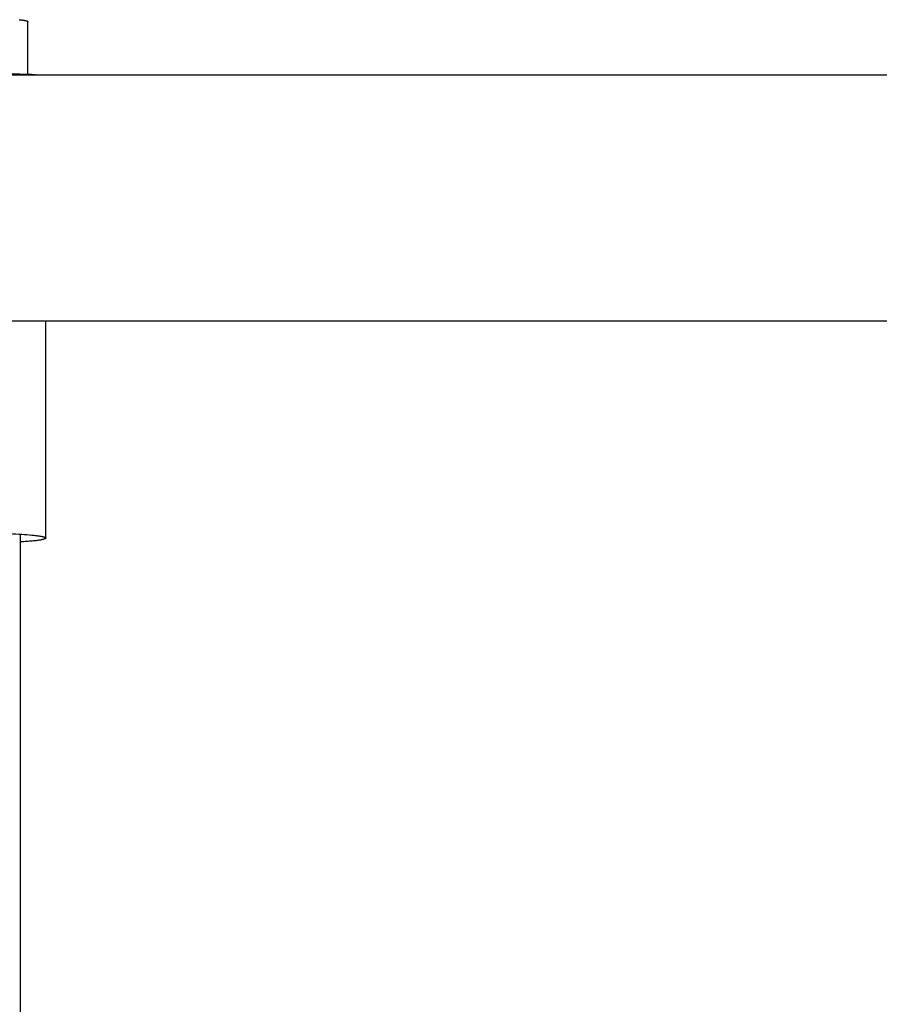
# Model space of a CAD drawing. Units: inches. Extents: x -8666 to 3135, y -4096 to 3804.
# Drawn here: x -6082 to -5914, y 2070 to 2263 of the extents above; entities that cross this region are included whole.
import ezdxf

# ---------------------------------------------------------------- set-up
doc = ezdxf.new("R2010")
doc.units = ezdxf.units.IN
doc.layers.add('Elverdal_Jungle', color=7, linetype='Continuous', true_color=0x579b78)

msp = doc.modelspace()

# ---------------------------------------------------------------- linework, layer by layer
at = {"layer": 'Elverdal_Jungle'}
for points in [[(-6082.19, 2262.92), (-6082.01, 2262.9), (-6081.83, 2262.88), (-6081.65, 2262.87)], [(-6081.65, 2262.87), (-6081.57, 2262.86), (-6081.5, 2262.85), (-6081.42, 2262.84)], [(-6081.42, 2262.84), (-6081.35, 2262.83), (-6081.28, 2262.82), (-6081.22, 2262.81)], [(-6081.22, 2262.81), (-6081.16, 2262.8), (-6081.1, 2262.79), (-6081.04, 2262.78)], [(-6081.04, 2262.78), (-6080.99, 2262.77), (-6080.94, 2262.76), (-6080.89, 2262.74)], [(-6080.89, 2262.74), (-6080.86, 2262.74), (-6080.84, 2262.73), (-6080.82, 2262.73)], [(-6080.82, 2262.73), (-6080.8, 2262.72), (-6080.78, 2262.72), (-6080.76, 2262.71)], [(-6080.76, 2262.71), (-6080.74, 2262.71), (-6080.72, 2262.7), (-6080.7, 2262.7)], [(-6080.7, 2262.7), (-6080.7, 2262.7), (-6080.69, 2262.69), (-6080.68, 2262.69)], [(-6080.68, 2262.69), (-6080.67, 2262.69), (-6080.66, 2262.69), (-6080.66, 2262.68)], [(-6080.66, 2262.68), (-6080.65, 2262.68), (-6080.64, 2262.68), (-6080.63, 2262.68)], [(-6080.63, 2262.68), (-6080.63, 2262.67), (-6080.62, 2262.67), (-6080.61, 2262.67)], [(-6080.61, 2262.67), (-6080.61, 2262.67), (-6080.6, 2262.66), (-6080.6, 2262.66)], [(-6080.6, 2262.66), (-6080.59, 2262.66), (-6080.58, 2262.66), (-6080.58, 2262.65)], [(-6080.58, 2262.65), (-6080.58, 2262.65), (-6080.57, 2262.65), (-6080.57, 2262.65)], [(-6080.57, 2262.65), (-6080.57, 2262.65), (-6080.56, 2262.65), (-6080.56, 2262.65)], [(-6080.56, 2262.65), (-6080.56, 2262.64), (-6080.56, 2262.64), (-6080.55, 2262.64)], [(-6080.55, 2262.64), (-6080.55, 2262.64), (-6080.55, 2262.64), (-6080.55, 2262.64)], [(-6080.55, 2262.64), (-6080.55, 2262.64), (-6080.54, 2262.64), (-6080.54, 2262.63)], [(-6080.54, 2262.63), (-6080.54, 2262.63), (-6080.54, 2262.63), (-6080.53, 2262.63)], [(-6080.53, 2262.63), (-6080.53, 2262.63), (-6080.53, 2262.63), (-6080.53, 2262.63)], [(-6080.53, 2262.63), (-6080.53, 2262.63), (-6080.53, 2262.62), (-6080.52, 2262.62)], [(-6080.52, 2262.62), (-6080.52, 2262.62), (-6080.52, 2262.62), (-6080.52, 2262.62)], [(-6080.52, 2262.62), (-6080.52, 2262.62), (-6080.52, 2262.62), (-6080.51, 2262.62)], [(-6080.51, 2262.62), (-6080.51, 2262.61), (-6080.51, 2262.61), (-6080.51, 2262.61)], [(-6080.51, 2262.61), (-6080.51, 2262.61), (-6080.51, 2262.61), (-6080.51, 2262.61)], [(-6080.51, 2262.61), (-6080.5, 2262.61), (-6080.5, 2262.61), (-6080.5, 2262.6)], [(-6080.5, 2262.6), (-6080.5, 2262.6), (-6080.5, 2262.6), (-6080.5, 2262.6)], [(-6080.5, 2262.6), (-6080.5, 2262.6), (-6080.5, 2262.6), (-6080.49, 2262.6)], [(-6080.49, 2262.6), (-6080.49, 2262.6), (-6080.49, 2262.59), (-6080.49, 2262.59)], [(-6080.49, 2262.59), (-6080.49, 2262.59), (-6080.49, 2262.59), (-6080.49, 2262.59)], [(-6080.49, 2262.59), (-6080.49, 2262.59), (-6080.49, 2262.59), (-6080.49, 2262.59)], [(-6080.49, 2262.59), (-6080.49, 2262.59), (-6080.49, 2262.58), (-6080.49, 2262.58)], [(-6080.49, 2262.58), (-6080.48, 2262.58), (-6080.48, 2262.58), (-6080.48, 2262.58)], [(-6080.48, 2262.58), (-6080.48, 2262.58), (-6080.48, 2262.58), (-6080.48, 2262.58)], [(-6080.48, 2262.58), (-6080.48, 2262.57), (-6080.48, 2262.57), (-6080.48, 2262.57)], [(-6080.48, 2262.57), (-6080.48, 2262.57), (-6080.48, 2262.57), (-6080.48, 2262.57)], [(-6080.48, 2262.57), (-6080.48, 2262.57), (-6080.48, 2262.57), (-6080.48, 2262.56)], [(-6080.48, 2261.15), (-6080.48, 2261.62), (-6080.48, 2262.09), (-6080.48, 2262.56)], [(-6080.48, 2252.26), (-6080.48, 2255.22), (-6080.48, 2258.19), (-6080.48, 2261.15)], [(-7020.08, 2252.16), (-6400.66, 2252.16), (-5781.24, 2252.16), (-5161.82, 2252.16)], [(-6079.04, 2252.16), (-6083.01, 2252.28), (-6086.98, 2252.41), (-6090.95, 2252.53)], [(-5161.82, 2203.91), (-5781.24, 2203.91), (-6400.66, 2203.91), (-7020.08, 2203.91)], [(-6076.96, 2161.47), (-6076.96, 2175.62), (-6076.96, 2189.76), (-6076.96, 2203.91)], [(-6084.02, 2162.34), (-6083.24, 2162.3), (-6082.46, 2162.26), (-6081.68, 2162.22)], [(-6081.95, 2162.24), (-6081.95, 2070.61), (-6081.95, 1978.98), (-6081.95, 1887.35)], [(-6081.68, 2162.22), (-6081.03, 2162.17), (-6080.38, 2162.12), (-6079.73, 2162.07)], [(-6080.72, 2160.79), (-6081.13, 2160.76), (-6081.54, 2160.73), (-6081.95, 2160.71)], [(-6079.63, 2160.88), (-6079.99, 2160.85), (-6080.36, 2160.82), (-6080.72, 2160.79)], [(-6079.73, 2162.07), (-6079.46, 2162.04), (-6079.2, 2162.01), (-6078.94, 2161.98)], [(-6078.72, 2160.99), (-6079.02, 2160.95), (-6079.33, 2160.92), (-6079.63, 2160.88)], [(-6078.94, 2161.98), (-6078.72, 2161.95), (-6078.5, 2161.92), (-6078.28, 2161.9)], [(-6078.33, 2161.04), (-6078.46, 2161.02), (-6078.59, 2161), (-6078.72, 2160.99)], [(-6078, 2161.09), (-6078.11, 2161.08), (-6078.22, 2161.06), (-6078.33, 2161.04)], [(-6078.28, 2161.9), (-6078.19, 2161.88), (-6078.09, 2161.87), (-6078, 2161.85)], [(-6078, 2161.85), (-6077.92, 2161.84), (-6077.84, 2161.82), (-6077.76, 2161.81)], [(-6077.71, 2161.15), (-6077.8, 2161.13), (-6077.9, 2161.11), (-6078, 2161.09)], [(-6077.76, 2161.81), (-6077.69, 2161.79), (-6077.62, 2161.77), (-6077.55, 2161.76)], [(-6077.58, 2161.18), (-6077.62, 2161.17), (-6077.66, 2161.16), (-6077.71, 2161.15)], [(-6077.47, 2161.21), (-6077.5, 2161.2), (-6077.54, 2161.19), (-6077.58, 2161.18)], [(-6077.55, 2161.76), (-6077.52, 2161.75), (-6077.49, 2161.74), (-6077.46, 2161.74)], [(-6077.36, 2161.23), (-6077.4, 2161.22), (-6077.43, 2161.21), (-6077.47, 2161.21)], [(-6077.46, 2161.74), (-6077.43, 2161.73), (-6077.4, 2161.72), (-6077.37, 2161.71)], [(-6077.37, 2161.71), (-6077.35, 2161.71), (-6077.32, 2161.7), (-6077.3, 2161.69)], [(-6077.32, 2161.25), (-6077.33, 2161.24), (-6077.35, 2161.24), (-6077.36, 2161.23)], [(-6077.27, 2161.26), (-6077.29, 2161.26), (-6077.3, 2161.25), (-6077.32, 2161.25)], [(-6077.3, 2161.69), (-6077.29, 2161.69), (-6077.27, 2161.68), (-6077.26, 2161.68)], [(-6077.23, 2161.27), (-6077.25, 2161.27), (-6077.26, 2161.27), (-6077.27, 2161.26)], [(-6077.26, 2161.68), (-6077.25, 2161.67), (-6077.24, 2161.67), (-6077.23, 2161.67)], [(-6077.23, 2161.67), (-6077.22, 2161.66), (-6077.21, 2161.66), (-6077.2, 2161.66)], [(-6077.2, 2161.29), (-6077.21, 2161.28), (-6077.22, 2161.28), (-6077.23, 2161.27)], [(-6077.2, 2161.66), (-6077.19, 2161.65), (-6077.18, 2161.65), (-6077.17, 2161.65)], [(-6077.16, 2161.3), (-6077.17, 2161.3), (-6077.18, 2161.29), (-6077.2, 2161.29)], [(-6077.17, 2161.65), (-6077.16, 2161.64), (-6077.15, 2161.64), (-6077.14, 2161.63)], [(-6077.13, 2161.32), (-6077.14, 2161.31), (-6077.15, 2161.31), (-6077.16, 2161.3)], [(-6077.14, 2161.63), (-6077.13, 2161.63), (-6077.13, 2161.63), (-6077.12, 2161.62)], [(-6077.11, 2161.32), (-6077.12, 2161.32), (-6077.12, 2161.32), (-6077.13, 2161.32)], [(-6077.12, 2161.62), (-6077.11, 2161.62), (-6077.1, 2161.61), (-6077.09, 2161.61)], [(-6077.1, 2161.33), (-6077.1, 2161.33), (-6077.11, 2161.33), (-6077.11, 2161.32)], [(-6077.09, 2161.34), (-6077.09, 2161.34), (-6077.1, 2161.33), (-6077.1, 2161.33)], [(-6077.09, 2161.61), (-6077.09, 2161.61), (-6077.09, 2161.61), (-6077.08, 2161.61)], [(-6077.07, 2161.34), (-6077.08, 2161.34), (-6077.08, 2161.34), (-6077.09, 2161.34)], [(-6077.08, 2161.61), (-6077.08, 2161.6), (-6077.08, 2161.6), (-6077.07, 2161.6)], [(-6077.07, 2161.6), (-6077.07, 2161.6), (-6077.07, 2161.6), (-6077.06, 2161.59)], [(-6077.06, 2161.35), (-6077.07, 2161.35), (-6077.07, 2161.35), (-6077.07, 2161.34)], [(-6077.06, 2161.59), (-6077.06, 2161.59), (-6077.06, 2161.59), (-6077.05, 2161.59)], [(-6077.05, 2161.36), (-6077.05, 2161.36), (-6077.06, 2161.35), (-6077.06, 2161.35)], [(-6077.05, 2161.59), (-6077.05, 2161.59), (-6077.05, 2161.58), (-6077.05, 2161.58)], [(-6077.05, 2161.58), (-6077.04, 2161.58), (-6077.04, 2161.58), (-6077.04, 2161.58)], [(-6077.04, 2161.37), (-6077.04, 2161.36), (-6077.05, 2161.36), (-6077.05, 2161.36)], [(-6077.04, 2161.58), (-6077.03, 2161.58), (-6077.03, 2161.57), (-6077.03, 2161.57)], [(-6077.03, 2161.37), (-6077.03, 2161.37), (-6077.04, 2161.37), (-6077.04, 2161.37)], [(-6077.03, 2161.57), (-6077.03, 2161.57), (-6077.02, 2161.57), (-6077.02, 2161.57)], [(-6077.02, 2161.38), (-6077.02, 2161.38), (-6077.03, 2161.37), (-6077.03, 2161.37)], [(-6077.02, 2161.57), (-6077.02, 2161.56), (-6077.02, 2161.56), (-6077.01, 2161.56)], [(-6077.01, 2161.39), (-6077.01, 2161.38), (-6077.01, 2161.38), (-6077.02, 2161.38)], [(-6077.02, 2161.38), (-6077.02, 2161.38), (-6077.02, 2161.38), (-6077.02, 2161.38)], [(-6077.01, 2161.56), (-6077.01, 2161.56), (-6077.01, 2161.56), (-6077.01, 2161.56)], [(-6077.01, 2161.56), (-6077.01, 2161.55), (-6077, 2161.55), (-6077, 2161.55)], [(-6077, 2161.39), (-6077, 2161.39), (-6077.01, 2161.39), (-6077.01, 2161.39)], [(-6077.01, 2161.39), (-6077.01, 2161.39), (-6077.01, 2161.39), (-6077.01, 2161.39)], [(-6077, 2161.55), (-6077, 2161.55), (-6077, 2161.55), (-6076.99, 2161.54)], [(-6076.99, 2161.4), (-6077, 2161.4), (-6077, 2161.4), (-6077, 2161.4)], [(-6077, 2161.4), (-6077, 2161.4), (-6077, 2161.39), (-6077, 2161.39)], [(-6076.99, 2161.54), (-6076.99, 2161.54), (-6076.99, 2161.54), (-6076.99, 2161.54)], [(-6076.99, 2161.54), (-6076.99, 2161.54), (-6076.99, 2161.53), (-6076.98, 2161.53)], [(-6076.98, 2161.41), (-6076.98, 2161.41), (-6076.98, 2161.41), (-6076.99, 2161.41)], [(-6076.99, 2161.41), (-6076.99, 2161.41), (-6076.99, 2161.41), (-6076.99, 2161.41)], [(-6076.99, 2161.41), (-6076.99, 2161.4), (-6076.99, 2161.4), (-6076.99, 2161.4)], [(-6076.99, 2161.4), (-6076.99, 2161.4), (-6076.99, 2161.4), (-6076.99, 2161.4)], [(-6076.98, 2161.53), (-6076.98, 2161.53), (-6076.98, 2161.53), (-6076.98, 2161.53)], [(-6076.98, 2161.53), (-6076.98, 2161.53), (-6076.98, 2161.53), (-6076.98, 2161.53)], [(-6076.98, 2161.53), (-6076.98, 2161.53), (-6076.98, 2161.52), (-6076.98, 2161.52)], [(-6076.98, 2161.52), (-6076.98, 2161.52), (-6076.98, 2161.52), (-6076.97, 2161.52)], [(-6076.97, 2161.42), (-6076.98, 2161.42), (-6076.98, 2161.42), (-6076.98, 2161.42)], [(-6076.98, 2161.42), (-6076.98, 2161.42), (-6076.98, 2161.42), (-6076.98, 2161.42)], [(-6076.98, 2161.42), (-6076.98, 2161.42), (-6076.98, 2161.41), (-6076.98, 2161.41)], [(-6076.97, 2161.52), (-6076.97, 2161.52), (-6076.97, 2161.52), (-6076.97, 2161.52)], [(-6076.97, 2161.52), (-6076.97, 2161.52), (-6076.97, 2161.51), (-6076.97, 2161.51)], [(-6076.97, 2161.51), (-6076.97, 2161.51), (-6076.97, 2161.51), (-6076.97, 2161.51)], [(-6076.97, 2161.51), (-6076.97, 2161.51), (-6076.97, 2161.51), (-6076.97, 2161.51)], [(-6076.97, 2161.51), (-6076.97, 2161.51), (-6076.97, 2161.5), (-6076.97, 2161.5)], [(-6076.97, 2161.5), (-6076.97, 2161.5), (-6076.96, 2161.5), (-6076.96, 2161.5)], [(-6076.96, 2161.44), (-6076.96, 2161.44), (-6076.97, 2161.44), (-6076.97, 2161.44)], [(-6076.97, 2161.44), (-6076.97, 2161.44), (-6076.97, 2161.44), (-6076.97, 2161.44)], [(-6076.97, 2161.44), (-6076.97, 2161.44), (-6076.97, 2161.43), (-6076.97, 2161.43)], [(-6076.97, 2161.43), (-6076.97, 2161.43), (-6076.97, 2161.43), (-6076.97, 2161.43)], [(-6076.97, 2161.43), (-6076.97, 2161.43), (-6076.97, 2161.43), (-6076.97, 2161.43)], [(-6076.97, 2161.43), (-6076.97, 2161.43), (-6076.97, 2161.42), (-6076.97, 2161.42)], [(-6076.96, 2161.5), (-6076.96, 2161.5), (-6076.96, 2161.5), (-6076.96, 2161.5)], [(-6076.96, 2161.5), (-6076.96, 2161.5), (-6076.96, 2161.49), (-6076.96, 2161.49)], [(-6076.96, 2161.49), (-6076.96, 2161.49), (-6076.96, 2161.49), (-6076.96, 2161.49)], [(-6076.96, 2161.49), (-6076.96, 2161.49), (-6076.96, 2161.49), (-6076.96, 2161.49)], [(-6076.96, 2161.49), (-6076.96, 2161.49), (-6076.96, 2161.48), (-6076.96, 2161.48)], [(-6076.96, 2161.48), (-6076.96, 2161.48), (-6076.96, 2161.48), (-6076.96, 2161.48)], [(-6076.96, 2161.48), (-6076.96, 2161.48), (-6076.96, 2161.48), (-6076.96, 2161.48)], [(-6076.96, 2161.48), (-6076.96, 2161.48), (-6076.96, 2161.47), (-6076.96, 2161.47)], [(-6076.96, 2161.47), (-6076.96, 2161.47), (-6076.96, 2161.47), (-6076.96, 2161.47)], [(-6076.96, 2161.47), (-6076.96, 2161.47), (-6076.96, 2161.47), (-6076.96, 2161.47)], [(-6076.96, 2161.47), (-6076.96, 2161.47), (-6076.96, 2161.46), (-6076.96, 2161.46)], [(-6076.96, 2161.46), (-6076.96, 2161.46), (-6076.96, 2161.46), (-6076.96, 2161.46)], [(-6076.96, 2161.46), (-6076.96, 2161.46), (-6076.96, 2161.46), (-6076.96, 2161.46)], [(-6076.96, 2161.46), (-6076.96, 2161.46), (-6076.96, 2161.45), (-6076.96, 2161.45)], [(-6076.96, 2161.45), (-6076.96, 2161.45), (-6076.96, 2161.45), (-6076.96, 2161.45)], [(-6076.96, 2161.45), (-6076.96, 2161.45), (-6076.96, 2161.45), (-6076.96, 2161.45)], [(-6076.96, 2161.45), (-6076.96, 2161.45), (-6076.96, 2161.44), (-6076.96, 2161.44)]]:
    msp.add_open_spline(points, degree=3, dxfattribs=at)

doc.saveas('drawing.dxf')
